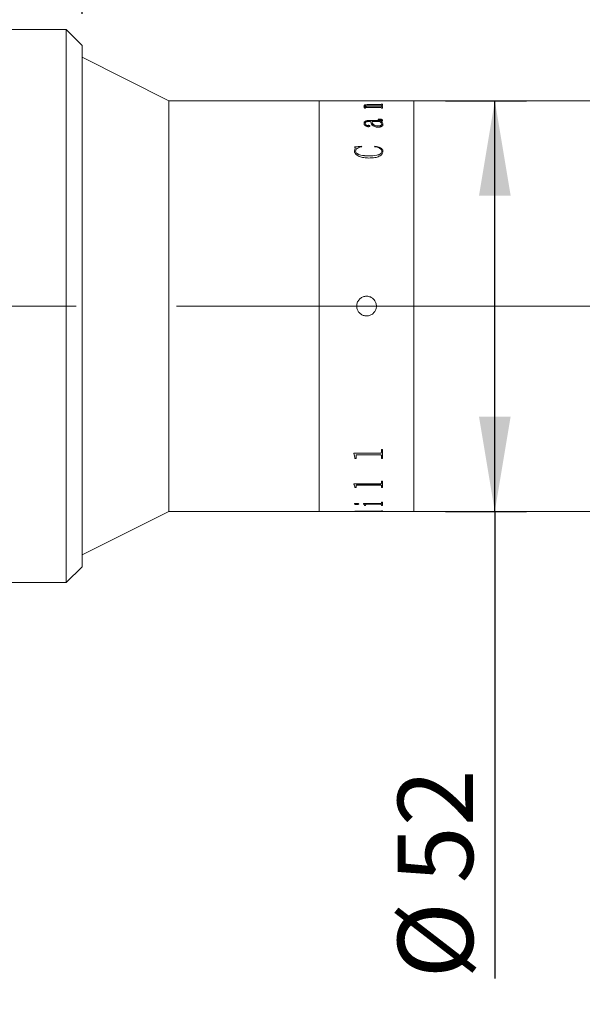
# Model space of a CAD drawing. Units: millimetres. Extents: x 0 to 446, y 0 to 320.
# Drawn here: x 335 to 352, y 200 to 231 of the extents above; entities that cross this region are included whole.
import ezdxf

# ---------------------------------------------------------------- set-up
doc = ezdxf.new("R2010")
doc.units = ezdxf.units.MM
doc.linetypes.add('CENTERX2', pattern=[20.32, 12.7, -2.54, 2.54, -2.54])
doc.layers.add('FORMAT', color=7, linetype='Continuous')
doc.styles.add('SLDTEXTSTYLE0', font='TXT', dxfattribs={"width": 0.7})
doc.dimstyles.new('SLDDIMSTYLE0', dxfattribs={"dimtxt": 2.728516, "dimasz": 3, "dimexe": 0, "dimexo": 0.0625, "dimgap": 0.682129, "dimtad": 1, "dimdec": 1, "dimlfac": 4, "dimrnd": 1e-09, "dimzin": 12, "dimdsep": 46, "dimtxsty": 'SLDTEXTSTYLE0', "dimsah": 1, "dimcen": 0.09, "dimadec": 0, "dimazin": 3, "dimtfac": 1, "dimtofl": 0, "dimtmove": 0, "dimatfit": 3, "dimfxl": 0, "dimfrac": 2, "dimtolj": 1, "dimtzin": 12, "dimarcsym": 0})
doc.dimstyles.new('SLDDIMSTYLE1', dxfattribs={"dimtxt": 2.728516, "dimasz": 3, "dimexe": 0, "dimexo": 0.0625, "dimgap": 0.682129, "dimtad": 1, "dimdec": 1, "dimlfac": 4, "dimrnd": 1e-09, "dimzin": 12, "dimdsep": 46, "dimtxsty": 'SLDTEXTSTYLE0', "dimsah": 1, "dimcen": 0.09, "dimadec": 0, "dimazin": 3, "dimtfac": 1, "dimtmove": 0, "dimatfit": 0, "dimfxl": 0, "dimfrac": 2, "dimtolj": 1, "dimtzin": 12, "dimarcsym": 0})

# ---------------------------------------------------------------- blocks, each defined once
blk = doc.blocks.new('_D_3')
at = {"layer": 'FORMAT'}
for p, q in [((379.528, 219.445), (379.528, 164.985)), ((138.054, 214.638), (138.054, 164.985)), ((138.054, 165.985), (379.528, 165.985))]:
    blk.add_line(p, q, dxfattribs=at)
for points in [[(138.054, 165.985), (141.054, 165.485), (141.054, 166.485)], [(379.528, 165.985), (376.528, 166.485), (376.528, 165.485)]]:
    blk.add_solid(points, dxfattribs=at)
at = {"layer": 'FORMAT', "attachment_point": 1, "style": 'SLDTEXTSTYLE0'}
for s, insert, char_height in [('(O/I=', (260.858, 169.054), 2.3813), (')', (278.321, 169.054), 2.381), ('1225.9', (268.796, 169.054), 2.3813)]:
    blk.add_mtext(s, dxfattribs=dict(at, insert=insert, char_height=char_height))
blk = doc.blocks.new('_D_8')
at = {"layer": 'FORMAT'}
for p, q in [((367.903, 211.888), (367.903, 173.836)), ((175.554, 183.396), (175.554, 173.836)), ((367.903, 174.836), (175.554, 174.836))]:
    blk.add_line(p, q, dxfattribs=at)
for points in [[(175.554, 174.836), (178.554, 174.336), (178.554, 175.336)], [(367.903, 174.836), (364.903, 175.336), (364.903, 174.336)]]:
    blk.add_solid(points, dxfattribs=at)
at = {"layer": 'FORMAT', "insert": (266.414, 177.906), "char_height": 2.3813, "attachment_point": 1, "style": 'SLDTEXTSTYLE0'}
blk.add_mtext('769.4', dxfattribs=at)
blk = doc.blocks.new('_D_13')
at = {"layer": 'FORMAT'}
for p, q in [((315.373, 231.638), (315.373, 275.838)), ((336.649, 231.138), (336.649, 275.838)), ((315.373, 274.838), (336.649, 274.838))]:
    blk.add_line(p, q, dxfattribs=at)
for points in [[(315.373, 274.838), (318.373, 274.338), (318.373, 275.338)], [(336.649, 274.838), (333.649, 275.338), (333.649, 274.338)]]:
    blk.add_solid(points, dxfattribs=at)
at = {"layer": 'FORMAT', "insert": (321.277, 277.907), "char_height": 2.3813, "attachment_point": 1, "style": 'SLDTEXTSTYLE0'}
blk.add_mtext('85.1', dxfattribs=at)
blk = doc.blocks.new('_D_14')
at = {"layer": 'FORMAT'}
for p, q in [((336.649, 231.138), (336.649, 275.838)), ((359.395, 233.138), (359.395, 275.838)), ((336.649, 274.838), (359.395, 274.838))]:
    blk.add_line(p, q, dxfattribs=at)
for points in [[(336.649, 274.838), (339.649, 274.338), (339.649, 275.338)], [(359.395, 274.838), (356.395, 275.338), (356.395, 274.338)]]:
    blk.add_solid(points, dxfattribs=at)
at = {"layer": 'FORMAT', "insert": (349.428, 277.907), "char_height": 2.3813, "attachment_point": 1, "style": 'SLDTEXTSTYLE0'}
blk.add_mtext('91', dxfattribs=at)
blk = doc.blocks.new('_D_19')
at = {"layer": 'FORMAT'}
for p, q in [((348.149, 228.388), (350.707, 228.388)), ((349.707, 215.388), (349.707, 228.388)), ((348.149, 215.388), (350.707, 215.388)), ((349.707, 215.388), (349.707, 200.605))]:
    blk.add_line(p, q, dxfattribs=at)
for points in [[(349.707, 228.388), (349.207, 225.388), (350.207, 225.388)], [(349.707, 215.388), (350.207, 218.388), (349.207, 218.388)]]:
    blk.add_solid(points, dxfattribs=at)
at = {"layer": 'FORMAT', "char_height": 2.3813, "attachment_point": 1, "rotation": 90, "style": 'SLDTEXTSTYLE0'}
for s, insert in [('52', (346.638, 203.621)), ('%%c', (346.638, 200.605))]:
    blk.add_mtext(s, dxfattribs=dict(at, insert=insert))

msp = doc.modelspace()

# ---------------------------------------------------------------- linework, layer by layer
at = {"color": 7, "linetype": 'Continuous', "lineweight": 15}
for p, q in [((336.14917448, 230.63790545), (332.39917448, 230.63790545)), ((336.64917448, 230.13790545), (336.14917448, 230.63790545)), ((336.14917448, 221.88790545), (336.14917448, 230.63790545)), ((336.64917448, 230.13790545), (336.64917448, 221.88790545)), ((339.39917448, 228.38790545), (336.64917448, 229.76290545)), ((344.14917448, 228.38790545), (339.39917448, 228.38790545)), ((339.39917448, 215.38790545), (339.39917448, 228.38790545)), ((345.28027031, 228.38790545), (344.14917448, 228.38790545)), ((344.14917448, 221.88790545), (344.14917448, 228.38790545)), ((344.14917448, 215.38790545), (344.14917448, 228.38790545)), ((345.28027031, 228.38660761), (345.28027031, 228.38790545)), ((345.31672864, 228.38660761), (345.28027031, 228.38660761)), ((345.31672864, 228.38660761), (345.31672864, 228.38712618)), ((345.35660494, 228.38784475), (345.68131197, 228.38784475)), ((346.07836601, 228.38765573), (345.3571746, 228.38765573)), ((345.5597842, 228.19018582), (345.67428615, 228.19018582)), ((345.5597842, 228.18752782), (345.5597842, 228.19018582)), ((345.5597842, 228.18776187), (345.67428615, 228.18776187)), ((345.57193697, 228.2307465), (345.57193697, 228.23318699)), ((345.58408975, 228.15290732), (345.58408975, 228.1628702)), ((345.62054809, 228.15290732), (345.58408975, 228.15290732)), ((345.60839531, 228.22930231), (345.60839531, 228.23174225)), ((345.62054809, 228.15290732), (345.62054809, 228.16469922)), ((346.07893567, 228.17194196), (345.65036037, 228.17194196)), ((345.67428615, 228.18776187), (345.67428615, 228.19018582)), ((345.68131197, 228.38765573), (345.68131197, 228.38784475)), ((345.71777031, 228.38784475), (346.07874579, 228.38784475)), ((345.71777031, 228.38784475), (345.71777031, 228.38765573)), ((345.72574557, 228.19018582), (346.07798624, 228.19018582)), ((345.72574557, 228.18776187), (345.72574557, 228.19018582)), ((345.72574557, 228.18776187), (346.07798624, 228.18776187)), ((346.07798624, 228.25275474), (345.73599947, 228.25275474)), ((345.75422864, 228.26714589), (346.07836601, 228.26714589)), ((345.75422864, 228.26469233), (345.75422864, 228.26714589)), ((345.75422864, 228.26469233), (346.07836601, 228.26469233)), ((346.07798624, 228.18776187), (346.07798624, 228.19018582)), ((346.07836601, 228.26469233), (346.07836601, 228.26714589)), ((346.11881197, 228.38660761), (346.11881197, 228.38712618)), ((346.11881197, 228.38712064), (346.15527031, 228.38712064)), ((346.15527031, 228.38660761), (346.11881197, 228.38660761)), ((346.11881197, 228.28073426), (346.15527031, 228.28073426)), ((346.11881197, 228.27597855), (346.11881197, 228.28073426)), ((346.11881197, 228.27827548), (346.15527031, 228.27827548)), ((346.11881197, 228.2735216), (346.11881197, 228.27597855)), ((346.11881197, 228.23756264), (346.11881197, 228.24307453)), ((346.15527031, 228.23756264), (346.11881197, 228.23756264)), ((346.11881197, 228.2076366), (346.15527031, 228.2076366)), ((346.11881197, 228.20150181), (346.11881197, 228.2076366)), ((346.11881197, 228.20520593), (346.15527031, 228.20520593)), ((346.11881197, 228.1990735), (346.11881197, 228.20150181)), ((346.11881197, 228.15290732), (346.11881197, 228.15978891)), ((346.15527031, 228.15290732), (346.11881197, 228.15290732)), ((347.14917448, 228.38790545), (346.15527031, 228.38790545)), ((346.15527031, 228.38660761), (346.15527031, 228.38790545)), ((346.15527031, 228.23756264), (346.15527031, 228.28073426)), ((346.15527031, 228.15290732), (346.15527031, 228.2076366)), ((354.39542448, 228.38790545), (347.14917448, 228.38790545)), ((347.14917448, 221.88790545), (347.14917448, 228.38790545)), ((347.14917448, 215.38790545), (347.14917448, 228.38790545)), ((345.57193697, 227.67251024), (345.57193697, 227.67028539)), ((345.60839531, 227.6740683), (345.60839531, 227.67184286)), ((345.69384453, 227.60725743), (345.69384453, 227.60505768)), ((345.7785342, 227.72942292), (345.72023884, 227.72942292)), ((345.72156805, 227.76103407), (346.06203572, 227.76103407)), ((345.72156805, 227.76103407), (345.72156805, 227.75877517)), ((345.72156805, 227.75877517), (346.06203572, 227.75877517)), ((345.75422864, 227.58811111), (345.75422864, 227.58591872)), ((345.81499253, 227.72717618), (345.81499253, 227.72942292)), ((346.05842786, 227.72942292), (345.81499253, 227.72942292)), ((346.00658867, 227.58765102), (346.00658867, 227.58984407)), ((346.02158975, 227.79697935), (346.02158975, 227.80706379)), ((346.06203572, 227.76103407), (346.06203572, 227.75877517)), ((346.09488619, 227.72942292), (346.09488619, 227.72717618)), ((346.11881197, 227.77688427), (346.11881197, 227.77461928)), ((346.13096475, 227.64259506), (346.13096475, 227.64480926)), ((346.15527031, 227.76768873), (346.15527031, 227.76542728)), ((346.16742309, 227.64039488), (346.16742309, 227.63818238)), ((345.26811753, 226.92527495), (345.48895629, 226.95204825)), ((345.26811753, 226.9233375), (345.48895629, 226.9501005)), ((345.26811753, 226.80189393), (345.2937523, 226.88908016)), ((345.26811753, 226.80000393), (345.2937523, 226.88715663)), ((345.2937523, 226.88908016), (345.2937523, 226.88715663)), ((345.48895629, 226.95204825), (345.49902031, 226.93258731)), ((345.48895629, 226.95204825), (345.48895629, 226.9501005)), ((345.48895629, 226.9501005), (345.49902031, 226.93064705)), ((345.90006197, 226.93258731), (345.91582261, 226.95204825)), ((345.90006197, 226.93064705), (345.91582261, 226.9501005)), ((345.91582261, 226.95204825), (345.91582261, 226.9501005)), ((345.26811753, 226.80189393), (345.26811753, 226.80000393)), ((345.30457586, 226.79343217), (345.30457586, 226.79154543)), ((345.72042873, 226.64172984), (345.72042873, 226.63990145)), ((346.13096475, 226.79006698), (346.13096475, 226.78818154)), ((346.16742309, 226.78682355), (346.16742309, 226.78493935)), ((336.14917448, 213.13790545), (336.14917448, 221.88790545)), ((336.64917448, 221.88790545), (336.64917448, 213.63790545)), ((344.14917448, 215.38790545), (344.14917448, 221.88790545)), ((347.14917448, 215.38790545), (347.14917448, 221.88790545)), ((345.24381197, 217.23152979), (346.07836601, 217.23152979)), ((345.24381197, 217.22398437), (345.24381197, 217.23152979)), ((345.28027031, 217.10712721), (345.24381197, 217.22577819)), ((345.28027031, 217.10528775), (345.24381197, 217.22398437)), ((346.11881197, 217.35182148), (346.15527031, 217.35182148)), ((346.11881197, 217.26504291), (346.11881197, 217.35182148)), ((346.15527031, 217.06523832), (346.15527031, 217.35182148)), ((345.28027031, 217.10528775), (345.28027031, 217.10712721)), ((345.28027031, 217.06523832), (345.28027031, 217.10528775)), ((345.31672864, 217.0670932), (345.28027031, 217.0670932)), ((345.31672864, 217.06523832), (345.28027031, 217.06523832)), ((345.31672864, 217.1470359), (345.31672864, 217.14885931)), ((345.31672864, 217.06523832), (345.31672864, 217.1470359)), ((346.07836601, 217.18275841), (345.3571746, 217.18275841)), ((345.3571746, 217.18094804), (345.3571746, 217.18275841)), ((346.07836601, 217.18094804), (345.3571746, 217.18094804)), ((346.07836601, 217.18094804), (346.07836601, 217.18275841)), ((346.11881197, 217.14807528), (346.11881197, 217.14989829)), ((346.11881197, 217.06523832), (346.11881197, 217.14807528)), ((346.15527031, 217.0670932), (346.11881197, 217.0670932)), ((346.15527031, 217.06523832), (346.11881197, 217.06523832)), ((346.11881197, 216.34829441), (346.15527031, 216.34829441)), ((346.11881197, 216.28530534), (346.11881197, 216.34829441)), ((346.15527031, 216.143471), (346.15527031, 216.34829441)), ((345.24381197, 216.26119602), (346.07836601, 216.26119602)), ((345.24381197, 216.25578496), (345.24381197, 216.26119602)), ((345.28027031, 216.17372135), (345.24381197, 216.25795116)), ((345.28027031, 216.17152274), (345.24381197, 216.25578496)), ((345.28027031, 216.17152274), (345.28027031, 216.17372135)), ((345.28027031, 216.143471), (345.28027031, 216.17152274)), ((345.31672864, 216.1456804), (345.28027031, 216.1456804)), ((345.31672864, 216.143471), (345.28027031, 216.143471)), ((345.31672864, 216.20097176), (345.31672864, 216.20315904)), ((345.31672864, 216.143471), (345.31672864, 216.20097176)), ((346.07836601, 216.22722284), (345.3571746, 216.22722284)), ((345.3571746, 216.22504481), (345.3571746, 216.22722284)), ((346.07836601, 216.22504481), (345.3571746, 216.22504481)), ((346.07836601, 216.22504481), (346.07836601, 216.22722284)), ((346.11881197, 216.20170758), (346.11881197, 216.20389458)), ((346.11881197, 216.143471), (346.11881197, 216.20170758)), ((346.15527031, 216.1456804), (346.11881197, 216.1456804)), ((346.15527031, 216.143471), (346.11881197, 216.143471)), ((346.11881197, 215.67974962), (346.15527031, 215.67974962)), ((346.11881197, 215.64790522), (346.11881197, 215.67974962)), ((346.15527031, 215.57570585), (346.15527031, 215.67974962)), ((336.64917448, 214.01290545), (339.39917448, 215.38790545)), ((339.39917448, 215.38790545), (344.14917448, 215.38790545)), ((344.14917448, 215.38790545), (345.28027031, 215.38790545)), ((345.26811753, 215.6265543), (345.26811753, 215.62896251)), ((345.28027031, 215.39040545), (345.31672864, 215.39040545)), ((345.28027031, 215.38790545), (345.28027031, 215.38988551)), ((345.31672864, 215.3916276), (345.31672864, 215.38912807)), ((345.31672864, 215.38868473), (345.31672864, 215.39118443)), ((345.31672864, 215.38830583), (345.31672864, 215.38912807)), ((345.33229939, 215.60894027), (345.33229939, 215.61135526)), ((345.35660494, 215.38796616), (345.68131197, 215.38796616)), ((345.40179809, 215.6265543), (345.40179809, 215.62896251)), ((345.49655177, 215.39767986), (345.49655177, 215.39518266)), ((345.54763142, 215.63477966), (346.07836601, 215.63477966)), ((345.54763142, 215.63193678), (345.54763142, 215.63477966)), ((345.58408975, 215.58841784), (345.58408975, 215.59084072)), ((345.58408975, 215.57570585), (345.58408975, 215.58841784)), ((345.62054809, 215.57813361), (345.58408975, 215.57813361)), ((345.62054809, 215.57570585), (345.58408975, 215.57570585)), ((345.62054809, 215.60299025), (345.62054809, 215.60540753)), ((345.62054809, 215.57570585), (345.62054809, 215.60299025)), ((346.07893567, 215.6176812), (345.66536145, 215.6176812)), ((345.66536145, 215.61526865), (345.66536145, 215.6176812)), ((346.07893567, 215.61526865), (345.66536145, 215.61526865)), ((345.68131197, 215.39182653), (345.68131197, 215.38932708)), ((345.68131197, 215.39040545), (345.89773213, 215.39040545)), ((345.68131197, 215.38796616), (345.68131197, 215.38932708)), ((345.71777031, 215.38815518), (345.68131197, 215.38815518)), ((345.71169392, 215.39164334), (346.08368285, 215.39856792)), ((346.15527031, 215.39794259), (345.71777031, 215.39179103)), ((346.15527031, 215.39544549), (345.71777031, 215.38929156)), ((345.71777031, 215.38929156), (345.71777031, 215.39179103)), ((345.71777031, 215.38796616), (345.71777031, 215.38929156)), ((345.71777031, 215.38796616), (346.07874579, 215.38796616)), ((346.07893567, 215.61526865), (346.07893567, 215.6176812)), ((346.11881197, 215.60299025), (346.11881197, 215.60540753)), ((346.11881197, 215.57570585), (346.11881197, 215.60299025)), ((346.15527031, 215.57813361), (346.11881197, 215.57813361)), ((346.15527031, 215.57570585), (346.11881197, 215.57570585)), ((346.11881197, 215.40371497), (346.15527031, 215.40371497)), ((346.11881197, 215.40166808), (346.11881197, 215.40371497)), ((346.11881197, 215.38869026), (346.15527031, 215.38869026)), ((346.11881197, 215.38830163), (346.11881197, 215.38869026)), ((346.15527031, 215.39544549), (346.15527031, 215.40371497)), ((346.15527031, 215.38790545), (346.15527031, 215.38869026)), ((346.15527031, 215.38790545), (347.14917448, 215.38790545)), ((347.14917448, 215.38790545), (354.39542448, 215.38790545)), ((336.14917448, 213.13790545), (336.64917448, 213.63790545)), ((332.39917448, 213.13790545), (336.14917448, 213.13790545))]:
    msp.add_line(p, q, dxfattribs=at)
for points, knots in [([(345.31672864, 228.38750507), (345.3170746, 228.38756312), (345.3176065, 228.38765237), (345.32171287, 228.38773417), (345.32621257, 228.38778256), (345.33233842, 228.38781487), (345.34239755, 228.38784098), (345.35093219, 228.38784325), (345.35660494, 228.38784475)], [0, 0, 0, 0, 0.2481041233, 0.3814401338, 0.5002773657, 0.624534013, 0.7504373537, 1, 1, 1, 1]), ([(345.3571746, 228.38765573), (345.3514133, 228.38765297), (345.34254493, 228.38764873), (345.3318644, 228.38760653), (345.32514582, 228.38755375), (345.32067373, 228.38747435), (345.31715467, 228.38734165), (345.31689691, 228.38721128), (345.31672864, 228.38712618)], [0, 0, 0, 0, 0.2490522585, 0.38336611, 0.4996533946, 0.6166474454, 0.749751775, 1, 1, 1, 1]), ([(345.58408975, 228.1628702), (345.58335341, 228.16725955), (345.58224882, 228.17384403), (345.57303014, 228.1821319), (345.56420057, 228.18572875), (345.5597842, 228.18752782)], [0, 0, 0, 0, 0.4998590913, 0.7498397184, 1, 1, 1, 1]), ([(345.57193697, 228.23318699), (345.57330719, 228.23827095), (345.57538016, 228.24596234), (345.59565935, 228.25477299), (345.61913701, 228.26002454), (345.64930259, 228.26367254), (345.69440455, 228.26662028), (345.73052455, 228.26693763), (345.75422864, 228.26714589)], [0, 0, 0, 0, 0.2497023639, 0.377768459, 0.4996545516, 0.6188727253, 0.7498816579, 1, 1, 1, 1]), ([(345.57193697, 228.2307465), (345.57330739, 228.23582856), (345.57538078, 228.24351755), (345.59566083, 228.25232482), (345.61914166, 228.25757444), (345.6493058, 228.26122081), (345.69440828, 228.26416688), (345.73052481, 228.26448412), (345.75422864, 228.26469233)], [0, 0, 0, 0, 0.2496529935, 0.3777173078, 0.4995840056, 0.6188384191, 0.7498378842, 1, 1, 1, 1]), ([(345.67428615, 228.19018582), (345.64798685, 228.19639775), (345.60853639, 228.20571599), (345.57660575, 228.22115714), (345.5734931, 228.22917738), (345.57193697, 228.23318699)], [0, 0, 0, 0, 0.5000030419, 0.7500330719, 1, 1, 1, 1]), ([(345.73599947, 228.25275474), (345.72063182, 228.25262763), (345.68995483, 228.2523739), (345.65278193, 228.2496602), (345.62895351, 228.24556188), (345.61631756, 228.24145804), (345.60942928, 228.2367459), (345.6087402, 228.23341129), (345.60839531, 228.23174225)], [0, 0, 0, 0, 0.2503642365, 0.4997785671, 0.6261319193, 0.7496619062, 0.8747010653, 1, 1, 1, 1]), ([(345.60839531, 228.23174225), (345.61081059, 228.22767951), (345.61564928, 228.21954038), (345.65413244, 228.20452725), (345.69711116, 228.19592022), (345.72574557, 228.19018582)], [0, 0, 0, 0, 0.2496070791, 0.5000535874, 1, 1, 1, 1]), ([(345.60839531, 228.22930231), (345.61081072, 228.22524108), (345.61564986, 228.21710465), (345.65413573, 228.20209689), (345.69711185, 228.19349383), (345.72574557, 228.18776187)], [0, 0, 0, 0, 0.249579357, 0.5000169672, 1, 1, 1, 1]), ([(345.65036037, 228.17194196), (345.64634991, 228.17190479), (345.64022331, 228.171848), (345.63253572, 228.17124922), (345.6273773, 228.17048289), (345.62368151, 228.16927614), (345.62089278, 228.16732744), (345.62068465, 228.16574046), (345.62054809, 228.16469922)], [0, 0, 0, 0, 0.2504639195, 0.3826222233, 0.5007126758, 0.6185696508, 0.7497396008, 1, 1, 1, 1]), ([(346.11881197, 228.24307453), (346.11866379, 228.24433385), (346.11843739, 228.24625795), (346.11510744, 228.2486533), (346.11073804, 228.25025721), (346.10413443, 228.25148891), (346.09320409, 228.25256786), (346.08401188, 228.25268075), (346.07798624, 228.25275474)], [0, 0, 0, 0, 0.2504503322, 0.3826595912, 0.5006786116, 0.6197789824, 0.7507585421, 1, 1, 1, 1]), ([(346.07798624, 228.19018582), (346.08391974, 228.19029283), (346.09280617, 228.19045308), (346.10317368, 228.1919042), (346.11139269, 228.19396458), (346.11793929, 228.19728402), (346.11852074, 228.20009422), (346.11881197, 228.20150181)], [0, 0, 0, 0, 0.2496552543, 0.3739009167, 0.4998423717, 0.7494790247, 1, 1, 1, 1]), ([(346.07798624, 228.18776187), (346.08391964, 228.18786881), (346.09280704, 228.18802899), (346.10317435, 228.18947976), (346.11139283, 228.1915393), (346.11793922, 228.19485721), (346.11852072, 228.19766645), (346.11881197, 228.1990735)], [0, 0, 0, 0, 0.2497054284, 0.3740232643, 0.4999090318, 0.7495209454, 1, 1, 1, 1]), ([(346.11881197, 228.38712618), (346.11864308, 228.38721129), (346.11838441, 228.38734164), (346.11486928, 228.3874744), (346.11037969, 228.38755385), (346.10369485, 228.38760688), (346.0930154, 228.38764933), (346.08414895, 228.3876532), (346.07836601, 228.38765573)], [0, 0, 0, 0, 0.25019395029, 0.38316509937, 0.50024205729, 0.61714061225, 0.75028888483, 1, 1, 1, 1]), ([(346.07836601, 228.26714589), (346.08428016, 228.26722826), (346.09305235, 228.26735043), (346.10317667, 228.26849178), (346.11133081, 228.27008646), (346.11793427, 228.27268065), (346.11851988, 228.27488102), (346.11881197, 228.27597855)], [0, 0, 0, 0, 0.24963942606, 0.37027892529, 0.49412371744, 0.74767378947, 1, 1, 1, 1]), ([(346.07836601, 228.26469233), (346.08426373, 228.26477531), (346.09304091, 228.2648988), (346.10321188, 228.26603573), (346.11135133, 228.26764064), (346.11794149, 228.27023107), (346.11852233, 228.27242672), (346.11881197, 228.2735216)], [0, 0, 0, 0, 0.2491362471, 0.3707727351, 0.4952183666, 0.7482865853, 1, 1, 1, 1]), ([(346.07874579, 228.38784475), (346.08440792, 228.38784326), (346.09287961, 228.38784103), (346.10286735, 228.38781527), (346.10898637, 228.38778339), (346.11361953, 228.38773647), (346.1179654, 228.38765591), (346.11847536, 228.38756758), (346.11881197, 228.38750928)], [0, 0, 0, 0, 0.2501018159, 0.3742031534, 0.4976211988, 0.6191097552, 0.7485770307, 1, 1, 1, 1]), ([(346.11881197, 228.15978891), (346.11867347, 228.16134825), (346.11846269, 228.16372142), (346.11520727, 228.16669691), (346.11106177, 228.16871344), (346.10472517, 228.1703116), (346.09398458, 228.17170199), (346.08489988, 228.17184686), (346.07893567, 228.17194196)], [0, 0, 0, 0, 0.250478871, 0.381204127, 0.5008420517, 0.6201886797, 0.7506496785, 1, 1, 1, 1]), ([(345.57193697, 227.67251024), (345.57283622, 227.68322949), (345.57463123, 227.70462653), (345.59332918, 227.73008863), (345.62279994, 227.74643128), (345.65221288, 227.75528415), (345.68602329, 227.76035399), (345.70971503, 227.76080728), (345.72156805, 227.76103407)], [0, 0, 0, 0, 0.2503922555, 0.499816427, 0.6265164907, 0.7497976942, 0.8748233606, 1, 1, 1, 1]), ([(345.57193697, 227.67028539), (345.57283619, 227.68100057), (345.57463117, 227.70238993), (345.59333113, 227.72784329), (345.62280219, 227.74417911), (345.65221559, 227.75302791), (345.68602393, 227.75809539), (345.7097151, 227.75854848), (345.72156805, 227.75877517)], [0, 0, 0, 0, 0.2503545543, 0.49975146, 0.6264650385, 0.749745386, 0.8747948145, 1, 1, 1, 1]), ([(345.70219956, 227.56634731), (345.69630202, 227.56654301), (345.68450708, 227.56693441), (345.66265119, 227.57155934), (345.63051092, 227.58429925), (345.59772076, 227.6081328), (345.57524324, 227.64001324), (345.57304397, 227.66162969), (345.57193697, 227.67251024)], [0, 0, 0, 0, 0.0625366512, 0.1250717202, 0.2499893952, 0.4996978084, 0.748174837, 1, 1, 1, 1]), ([(345.72023884, 227.72942292), (345.70391191, 227.72897316), (345.67880427, 227.72828152), (345.64882338, 227.72261658), (345.62885739, 227.71614829), (345.61796231, 227.70654105), (345.60934215, 227.69255524), (345.60877404, 227.68146296), (345.60839531, 227.6740683)], [0, 0, 0, 0, 0.2502022087, 0.3847624666, 0.4997332702, 0.624411011, 0.7496137063, 1, 1, 1, 1]), ([(345.60839531, 227.6740683), (345.60942351, 227.65917218), (345.61071221, 227.64050205), (345.63245149, 227.62022932), (345.6461871, 227.61308895), (345.65912708, 227.60867794), (345.67024254, 227.60643489), (345.68216477, 227.60592602), (345.6899462, 227.60681305), (345.69384453, 227.60725743)], [0, 0, 0, 0, 0.4992053518, 0.6256813977, 0.749586928, 0.8159500763, 0.8748364972, 0.9372958618, 1, 1, 1, 1]), ([(345.60839531, 227.67184286), (345.60942385, 227.65695217), (345.610713, 227.63828858), (345.63245205, 227.61802406), (345.64618928, 227.61088623), (345.65912878, 227.60647663), (345.67024493, 227.60423545), (345.68216465, 227.60372676), (345.68994617, 227.60461346), (345.69384453, 227.60505768)], [0, 0, 0, 0, 0.4991491383, 0.6256204497, 0.7495326425, 0.8159361367, 0.8748044228, 0.9372800868, 1, 1, 1, 1]), ([(345.69384453, 227.60725743), (345.69727191, 227.60796057), (345.70411794, 227.60936506), (345.71543903, 227.60993639), (345.7264954, 227.60894833), (345.73683672, 227.60680176), (345.74554264, 227.6033863), (345.753139, 227.59711679), (345.75379154, 227.5917237), (345.75422864, 227.58811111)], [0, 0, 0, 0, 0.1252830659, 0.2502462766, 0.3766643269, 0.5004279125, 0.6271330676, 0.7502337934, 1, 1, 1, 1]), ([(345.69384453, 227.60505768), (345.69727196, 227.60576055), (345.70411821, 227.60716453), (345.71543898, 227.6077356), (345.7264951, 227.60674795), (345.73683722, 227.60460216), (345.74554263, 227.60118781), (345.75313899, 227.59492084), (345.75379152, 227.58953001), (345.75422864, 227.58591872)], [0, 0, 0, 0, 0.12529794371, 0.25028131826, 0.37671885122, 0.50049501509, 0.62723430517, 0.75028600051, 1, 1, 1, 1]), ([(345.75422864, 227.58811111), (345.75363186, 227.5849507), (345.7527373, 227.58021336), (345.74592238, 227.5747522), (345.73927609, 227.57136311), (345.73092323, 227.56881724), (345.71855854, 227.56677445), (345.70866118, 227.56651603), (345.70219956, 227.56634731)], [0, 0, 0, 0, 0.249927991, 0.3746334045, 0.5006350146, 0.6195195192, 0.7515982343, 1, 1, 1, 1]), ([(346.02026054, 227.54851625), (345.99911218, 227.54936654), (345.9568342, 227.55106637), (345.90064284, 227.56685688), (345.85689968, 227.58937383), (345.80219427, 227.64438626), (345.78904936, 227.69163039), (345.7785342, 227.72942292)], [0, 0, 0, 0, 0.1248527704, 0.2495949313, 0.3745686921, 0.499691553, 1, 1, 1, 1]), ([(345.81499253, 227.72942292), (345.82400473, 227.70010914), (345.83527312, 227.66345667), (345.88071703, 227.62209659), (345.91412789, 227.60475156), (345.9571924, 227.59207877), (345.99012519, 227.59058888), (346.00658867, 227.58984407)], [0, 0, 0, 0, 0.5001396524, 0.6253493566, 0.7504307497, 0.8752375196, 1, 1, 1, 1]), ([(345.81499253, 227.72717618), (345.8240053, 227.69787307), (345.83527457, 227.66123345), (345.88071824, 227.61989025), (345.91413011, 227.60255185), (345.95719454, 227.5898846), (345.99012544, 227.58839548), (346.00658867, 227.58765102)], [0, 0, 0, 0, 0.5000866469, 0.6252916172, 0.7503793683, 0.8752065245, 1, 1, 1, 1]), ([(346.00658867, 227.58984407), (346.02256384, 227.59059669), (346.05451563, 227.592102), (346.09077367, 227.60147426), (346.11329865, 227.612378), (346.12823028, 227.62603284), (346.12987082, 227.6372977), (346.13096475, 227.64480926)], [0, 0, 0, 0, 0.2499198531, 0.4998623701, 0.6253306645, 0.7501656535, 1, 1, 1, 1]), ([(346.00658867, 227.58765102), (346.02256364, 227.58840331), (346.0545138, 227.58990791), (346.09077198, 227.59927608), (346.1132979, 227.61017578), (346.12822995, 227.62382527), (346.1298707, 227.63508627), (346.13096475, 227.64259506)], [0, 0, 0, 0, 0.2499625582, 0.4999285667, 0.6253942253, 0.7502141144, 1, 1, 1, 1]), ([(346.16742309, 227.64039488), (346.16631356, 227.62986543), (346.16409886, 227.60884765), (346.14161627, 227.58328397), (346.11173036, 227.56694938), (346.08519276, 227.55673308), (346.05398594, 227.54978005), (346.03150342, 227.54893756), (346.02026054, 227.54851625)], [0, 0, 0, 0, 0.2502872991, 0.4995969625, 0.6247910342, 0.7499608074, 0.8749624624, 1, 1, 1, 1]), ([(346.02158975, 227.80706379), (346.03703109, 227.80686639), (346.06785712, 227.80647232), (346.10641214, 227.80255894), (346.13146058, 227.79472242), (346.14535809, 227.78683292), (346.15393917, 227.77758609), (346.15482633, 227.77098983), (346.15527031, 227.76768873)], [0, 0, 0, 0, 0.25048053565, 0.50004197362, 0.6249258608, 0.74987040965, 0.87482249209, 1, 1, 1, 1]), ([(346.02158975, 227.80478719), (346.03703107, 227.80458985), (346.06785657, 227.80419591), (346.10641035, 227.80028444), (346.13145968, 227.79245096), (346.1453576, 227.7845645), (346.1539391, 227.77532104), (346.15482631, 227.76872713), (346.15527031, 227.76542728)], [0, 0, 0, 0, 0.2505168035, 0.5001066924, 0.6249913696, 0.7499232965, 0.8748517274, 1, 1, 1, 1]), ([(346.11881197, 227.77688427), (346.11848253, 227.77903782), (346.11799085, 227.78225192), (346.11325882, 227.78605355), (346.10733792, 227.78917466), (346.09661263, 227.79214978), (346.06799567, 227.79642581), (346.04192972, 227.79673673), (346.02158975, 227.79697935)], [0, 0, 0, 0, 0.1248206777, 0.1862907365, 0.2500274096, 0.3592941371, 0.5000397396, 1, 1, 1, 1]), ([(346.13096475, 227.64480926), (346.12624118, 227.66045726), (346.11677079, 227.69183029), (346.07790731, 227.71687155), (346.05842786, 227.72942292)], [0, 0, 0, 0, 0.4987725321, 1, 1, 1, 1]), ([(346.06203572, 227.76103407), (346.0757613, 227.76098239), (346.0913913, 227.76092354), (346.1074409, 227.76330959), (346.11158673, 227.7645092), (346.11440536, 227.76625449), (346.1182636, 227.77028343), (346.11857081, 227.77398134), (346.11881197, 227.77688427)], [0, 0, 0, 0, 0.5000605684, 0.5694434354, 0.6250681087, 0.6817865312, 0.7501956914, 1, 1, 1, 1]), ([(346.06203572, 227.75877517), (346.0757608, 227.7587237), (346.09139114, 227.75866509), (346.10744196, 227.76104975), (346.11158847, 227.76224977), (346.1144066, 227.76399415), (346.11826299, 227.76802175), (346.11857051, 227.77171747), (346.11881197, 227.77461928)], [0, 0, 0, 0, 0.5001297255, 0.5695554566, 0.6251453243, 0.6819271288, 0.7502549303, 1, 1, 1, 1]), ([(346.15527031, 227.76768873), (346.15489855, 227.7635289), (346.15415646, 227.75522511), (346.1456699, 227.74514016), (346.13331124, 227.73856205), (346.11789947, 227.73326431), (346.10402179, 227.73094784), (346.09488619, 227.72942292)], [0, 0, 0, 0, 0.2503426088, 0.4997297012, 0.6201964279, 0.7499774242, 1, 1, 1, 1]), ([(346.09488619, 227.72942292), (346.11575544, 227.71633766), (346.15739637, 227.69022831), (346.16408607, 227.65698006), (346.16742309, 227.64039488)], [0, 0, 0, 0, 0.5011713511, 1, 1, 1, 1]), ([(346.09488619, 227.72717618), (346.11575543, 227.71409633), (346.15739456, 227.68799888), (346.16408557, 227.65476145), (346.16742309, 227.63818238)], [0, 0, 0, 0, 0.50119280404, 1, 1, 1, 1]), ([(345.2937523, 226.88908016), (345.29339461, 226.89616176), (345.29285828, 226.90678019), (345.28142247, 226.91909729), (345.27255846, 226.92321297), (345.26811753, 226.92527495)], [0, 0, 0, 0, 0.4997765025, 0.7493844471, 1, 1, 1, 1]), ([(345.49902031, 226.93258731), (345.4744016, 226.9268698), (345.42520847, 226.91544506), (345.36967151, 226.8918069), (345.33488853, 226.86650617), (345.3100552, 226.83631245), (345.30677573, 226.81064791), (345.30457586, 226.79343217)], [0, 0, 0, 0, 0.2504830878, 0.5005157582, 0.6283561973, 0.7507018012, 1, 1, 1, 1]), ([(346.13096475, 226.79006698), (346.13006338, 226.79956499), (346.12826082, 226.818559), (346.11342853, 226.84512101), (346.08930075, 226.86863157), (346.04800986, 226.89482506), (345.98461374, 226.91933096), (345.92826202, 226.928166), (345.90006197, 226.93258731)], [0, 0, 0, 0, 0.1250133887, 0.250000417, 0.3709249837, 0.5001756896, 0.7498733061, 1, 1, 1, 1]), ([(345.91582261, 226.95204825), (345.94699757, 226.94628912), (346.00931054, 226.93477769), (346.09068273, 226.89976367), (346.14258202, 226.85867254), (346.16462705, 226.81871198), (346.16649086, 226.79745548), (346.16742309, 226.78682355)], [0, 0, 0, 0, 0.2502977567, 0.5002988689, 0.7496675835, 0.8747905205, 1, 1, 1, 1]), ([(345.91582261, 226.9501005), (345.94699716, 226.94434374), (346.00930686, 226.9328375), (346.09067814, 226.89783857), (346.14258031, 226.85676307), (346.16462695, 226.8168161), (346.16649084, 226.79556725), (346.16742309, 226.78493935)], [0, 0, 0, 0, 0.2503351618, 0.5003539709, 0.7497101682, 0.8748141419, 1, 1, 1, 1]), ([(345.72042873, 226.57489557), (345.66775108, 226.57680051), (345.56251165, 226.58060621), (345.43769385, 226.6154093), (345.35329187, 226.65858113), (345.30317159, 226.70055412), (345.27855961, 226.7416731), (345.26945216, 226.77600441), (345.26856249, 226.79326243), (345.26811753, 226.80189393)], [0, 0, 0, 0, 0.25014189359, 0.49973366818, 0.62638141622, 0.74979586423, 0.87471698222, 0.93734048263, 1, 1, 1, 1]), ([(345.30457586, 226.79343217), (345.30673724, 226.77902637), (345.31105961, 226.7502173), (345.34950277, 226.7145437), (345.40195904, 226.68827829), (345.52100887, 226.65073949), (345.63266872, 226.64569478), (345.72042873, 226.64172984)], [0, 0, 0, 0, 0.1248397512, 0.2496576003, 0.3643347077, 0.5003934525, 1, 1, 1, 1]), ([(345.30457586, 226.79154543), (345.3067375, 226.77714488), (345.31106061, 226.74834478), (345.34950759, 226.71268402), (345.40196322, 226.68642994), (345.52101702, 226.64890684), (345.63267043, 226.64386459), (345.72042873, 226.63990145)], [0, 0, 0, 0, 0.124807173, 0.2496057523, 0.3642949844, 0.5003431714, 1, 1, 1, 1]), ([(345.72042873, 226.64172984), (345.80833986, 226.64409237), (345.91828759, 226.6470471), (346.03971198, 226.68083532), (346.09228466, 226.70787907), (346.12619731, 226.74689859), (346.12937414, 226.77566429), (346.13096475, 226.79006698)], [0, 0, 0, 0, 0.500064777, 0.6254155134, 0.7503087238, 0.8749820469, 1, 1, 1, 1]), ([(345.72042873, 226.63990145), (345.80833855, 226.64226272), (345.91828344, 226.64521587), (346.03970935, 226.67899104), (346.09228128, 226.70602273), (346.12619679, 226.74502786), (346.12937402, 226.77378416), (346.13096475, 226.78818154)], [0, 0, 0, 0, 0.500117973, 0.6254751964, 0.7503637685, 0.8750149562, 1, 1, 1, 1]), ([(346.16742309, 226.78682355), (346.16587661, 226.76981192), (346.16278566, 226.73581074), (346.1338525, 226.68676823), (346.0849617, 226.64556115), (346.00140046, 226.60339432), (345.87453978, 226.57858457), (345.77185923, 226.57612668), (345.72042873, 226.57489557)], [0, 0, 0, 0, 0.125088324, 0.2500144104, 0.3749567119, 0.499966772, 0.7495439845, 1, 1, 1, 1]), ([(345.64917448, 221.57540545), (345.61405725, 221.57885645), (345.54382377, 221.58575834), (345.45033508, 221.63955732), (345.37921069, 221.71881643), (345.33849688, 221.81784526), (345.3328161, 221.92456799), (345.36275724, 222.02715284), (345.42493011, 222.11405302), (345.5123989, 222.17552736), (345.61531285, 222.2045836), (345.72199814, 222.19794113), (345.82043975, 222.15640705), (345.89962684, 222.08463937), (345.95063022, 221.99066208), (345.9676415, 221.88508772), (345.94877542, 221.77992603), (345.89618772, 221.68680059), (345.81580501, 221.61680491), (345.72857527, 221.58044237), (345.67135381, 221.57681244), (345.64917448, 221.57540545)], [0, 0, 0, 0, 0.0536461158, 0.1072907175, 0.160974607, 0.2146841295, 0.2683509962, 0.3219735699, 0.3756191835, 0.4293192863, 0.4830203917, 0.5366672772, 0.5902893984, 0.6439548089, 0.6976640272, 0.7513492338, 0.8049801598, 0.8586111646, 0.9122964254, 0.9660056376, 1, 1, 1, 1]), ([(346.07836601, 217.23152979), (346.08430131, 217.23190398), (346.09321962, 217.23246622), (346.10362386, 217.23669466), (346.11147059, 217.2429321), (346.11794721, 217.25254474), (346.11852343, 217.26087264), (346.11881197, 217.26504291)], [0, 0, 0, 0, 0.24918676, 0.3744245546, 0.4997091123, 0.7494747018, 1, 1, 1, 1]), ([(345.3571746, 217.18275841), (345.35096851, 217.18249938), (345.34155201, 217.18210636), (345.33055535, 217.17799786), (345.32423408, 217.17345023), (345.32020353, 217.16776219), (345.317092, 217.15955278), (345.31687205, 217.15307963), (345.31672864, 217.14885931)], [0, 0, 0, 0, 0.2495675029, 0.3786688238, 0.4996032312, 0.6161738742, 0.7497558583, 1, 1, 1, 1]), ([(345.3571746, 217.18094804), (345.35096839, 217.18068888), (345.34155282, 217.18029569), (345.3305561, 217.17618604), (345.32423561, 217.17163777), (345.32020421, 217.16594706), (345.31709193, 217.1577346), (345.316872, 217.15125782), (345.31672864, 217.1470359)], [0, 0, 0, 0, 0.2495156076, 0.3785452995, 0.4995329476, 0.6160415122, 0.7497144517, 1, 1, 1, 1]), ([(346.11881197, 217.14989829), (346.11865913, 217.15405084), (346.11842453, 217.16042438), (346.11519836, 217.16847641), (346.11104377, 217.1739949), (346.10463723, 217.17834846), (346.09641501, 217.1811182), (346.0874514, 217.182638), (346.08139578, 217.18271826), (346.07836601, 217.18275841)], [0, 0, 0, 0, 0.2501611719, 0.3839594671, 0.5001883816, 0.6206429695, 0.7496867725, 0.8747620965, 1, 1, 1, 1]), ([(346.11881197, 217.14807528), (346.11865922, 217.15222944), (346.1184248, 217.15860483), (346.11519829, 217.16665971), (346.11104544, 217.17217978), (346.10463844, 217.1765352), (346.09641668, 217.17930707), (346.08745146, 217.18082755), (346.08139578, 217.18090786), (346.07836601, 217.18094804)], [0, 0, 0, 0, 0.2502039372, 0.3839890516, 0.500259657, 0.6206540235, 0.7497368276, 0.8747884196, 1, 1, 1, 1]), ([(345.3571746, 216.22722284), (345.35096851, 216.22703838), (345.34155201, 216.2267585), (345.33055535, 216.22383513), (345.32423408, 216.22060147), (345.32020353, 216.2165604), (345.317092, 216.21073323), (345.31687205, 216.20614829), (345.31672864, 216.20315904)], [0, 0, 0, 0, 0.2495675029, 0.3786688237, 0.4996032312, 0.6161738741, 0.7497558583, 1, 1, 1, 1]), ([(345.3571746, 216.22504481), (345.35096839, 216.22486026), (345.34155282, 216.22458026), (345.3305561, 216.22165607), (345.32423561, 216.21842195), (345.32020421, 216.21437899), (345.31709193, 216.20854965), (345.316872, 216.20396215), (345.31672864, 216.20097176)], [0, 0, 0, 0, 0.2495156076, 0.3785452995, 0.4995329476, 0.6160415122, 0.7497144517, 1, 1, 1, 1]), ([(346.07836601, 216.26119602), (346.08430131, 216.26146445), (346.09321962, 216.26186779), (346.10362386, 216.26490324), (346.11147059, 216.26938397), (346.11794721, 216.27629622), (346.11852343, 216.28229926), (346.11881197, 216.28530534)], [0, 0, 0, 0, 0.24918676, 0.3744245546, 0.4997091123, 0.7494747018, 1, 1, 1, 1]), ([(346.11881197, 216.20389458), (346.11865913, 216.20683631), (346.11842453, 216.21135143), (346.11519836, 216.21706763), (346.11104377, 216.22098865), (346.10463723, 216.22408457), (346.09641501, 216.22605536), (346.0874514, 216.22713712), (346.08139578, 216.22719425), (346.07836601, 216.22722284)], [0, 0, 0, 0, 0.25016117192, 0.38395946709, 0.50018838159, 0.62064296957, 0.74968677248, 0.87476209652, 1, 1, 1, 1]), ([(346.11881197, 216.20170758), (346.11865922, 216.20465045), (346.1184248, 216.20916688), (346.11519829, 216.2148851), (346.11104544, 216.21880724), (346.10463844, 216.22190449), (346.09641668, 216.22387679), (346.08745146, 216.22495904), (346.08139578, 216.22501621), (346.07836601, 216.22504481)], [0, 0, 0, 0, 0.2502039372, 0.3839890516, 0.500259657, 0.6206540235, 0.7497368276, 0.8747884196, 1, 1, 1, 1]), ([(345.26811753, 215.6265543), (345.26912745, 215.62885689), (345.27114894, 215.63346586), (345.28373421, 215.63846557), (345.29622134, 215.64167484), (345.3072989, 215.64350624), (345.31947223, 215.64462343), (345.32802147, 215.64476139), (345.33229939, 215.64483042)], [0, 0, 0, 0, 0.2492491403, 0.4989086074, 0.6279481885, 0.749385844, 0.8745963057, 1, 1, 1, 1]), ([(345.33229939, 215.61135526), (345.32370464, 215.61161146), (345.30651205, 215.61212395), (345.28577243, 215.61643506), (345.27114427, 215.62213477), (345.26911764, 215.62670647), (345.26811753, 215.62896251)], [0, 0, 0, 0, 0.2498958507, 0.4998817769, 0.7532007955, 1, 1, 1, 1]), ([(345.33229939, 215.60894027), (345.32370447, 215.6091966), (345.30651052, 215.60970939), (345.28577114, 215.6140224), (345.27114393, 215.61972426), (345.26911756, 215.62429742), (345.26811753, 215.6265543)], [0, 0, 0, 0, 0.2498502694, 0.4998203972, 0.7531584573, 1, 1, 1, 1]), ([(345.28027031, 215.38988551), (345.28166577, 215.39075672), (345.28445036, 215.39249517), (345.31398423, 215.39589285), (345.3556618, 215.39832268), (345.40930252, 215.40012496), (345.45517773, 215.40035487), (345.48572821, 215.40050797)], [0, 0, 0, 0, 0.2506114573, 0.5000831043, 0.6252596706, 0.7504426232, 1, 1, 1, 1]), ([(345.49655177, 215.39767986), (345.47205061, 215.39760893), (345.43511201, 215.397502), (345.39005901, 215.39660917), (345.36101267, 215.3956924), (345.33880903, 215.39457126), (345.31994747, 215.39302572), (345.31800251, 215.39218092), (345.31672864, 215.3916276)], [0, 0, 0, 0, 0.24992243156, 0.376789471, 0.50014394977, 0.61847355787, 0.75011620485, 1, 1, 1, 1]), ([(345.49655177, 215.39518266), (345.4720503, 215.3951117), (345.43511056, 215.39500471), (345.39005771, 215.39411153), (345.36101135, 215.39319438), (345.33880826, 215.39207281), (345.3199472, 215.39052669), (345.31800242, 215.38968159), (345.31672864, 215.38912807)], [0, 0, 0, 0, 0.2498759324, 0.3767262633, 0.5000742951, 0.6184096674, 0.7500698714, 1, 1, 1, 1]), ([(345.31672864, 215.38830583), (345.3170746, 215.38824779), (345.3176065, 215.38815854), (345.32171287, 215.38807674), (345.32621257, 215.38802834), (345.33233842, 215.38799604), (345.34239755, 215.38796993), (345.35093219, 215.38796766), (345.35660494, 215.38796616)], [0, 0, 0, 0, 0.2481041233, 0.3814401337, 0.5002773657, 0.6245340129, 0.7504373537, 1, 1, 1, 1]), ([(345.33229939, 215.64483042), (345.34117535, 215.64454605), (345.35893904, 215.64397693), (345.38069319, 215.63941681), (345.39467539, 215.63467171), (345.40099553, 215.6301259), (345.40153042, 215.62774548), (345.40179809, 215.6265543)], [0, 0, 0, 0, 0.2495028698, 0.4993362216, 0.7493443458, 0.8745692507, 1, 1, 1, 1]), ([(345.40179809, 215.62896251), (345.40153024, 215.62777598), (345.40099493, 215.6254046), (345.39466242, 215.62097211), (345.38085533, 215.61633763), (345.36253762, 215.61296689), (345.34556544, 215.61156097), (345.33672366, 215.61142386), (345.33229939, 215.61135526)], [0, 0, 0, 0, 0.1252408673, 0.2503048271, 0.4998722228, 0.749518338, 0.874663265, 1, 1, 1, 1]), ([(345.40179809, 215.6265543), (345.40153025, 215.62536732), (345.40099497, 215.62299509), (345.39466286, 215.61856106), (345.38085655, 215.61392486), (345.3625385, 215.61055261), (345.34556564, 215.60914606), (345.33672368, 215.6090089), (345.33229939, 215.60894027)], [0, 0, 0, 0, 0.1252651, 0.2503483034, 0.4999303717, 0.7495602809, 0.8746861452, 1, 1, 1, 1]), ([(345.48572821, 215.40050797), (345.5125197, 215.40040828), (345.55272327, 215.40025868), (345.60282061, 215.39906147), (345.6471524, 215.39733449), (345.69137049, 215.39455265), (345.70497176, 215.39260562), (345.71169392, 215.39164334)], [0, 0, 0, 0, 0.2502123124, 0.3754709234, 0.5006820812, 0.7532218331, 1, 1, 1, 1]), ([(345.68131197, 215.39182653), (345.67930773, 215.39240562), (345.67627039, 215.39328321), (345.65347323, 215.39477035), (345.63077081, 215.39584203), (345.60166511, 215.39673738), (345.55678409, 215.39753451), (345.52051546, 215.39762203), (345.49655177, 215.39767986)], [0, 0, 0, 0, 0.2493567089, 0.37788949931, 0.49966999072, 0.62145119328, 0.74988230465, 1, 1, 1, 1]), ([(345.68131197, 215.38932708), (345.67930795, 215.38990638), (345.676271, 215.39078426), (345.65347402, 215.39227199), (345.63077202, 215.39334408), (345.60166642, 215.39423978), (345.55678529, 215.39503725), (345.52051571, 215.39512481), (345.49655177, 215.39518266)], [0, 0, 0, 0, 0.2494040797, 0.3779521687, 0.4997376713, 0.6215125214, 0.7499268046, 1, 1, 1, 1]), ([(345.58408975, 215.59084072), (345.58350342, 215.59815121), (345.58233284, 215.61274633), (345.55918489, 215.62715256), (345.54763142, 215.63434292)], [0, 0, 0, 0, 0.5008855649, 1, 1, 1, 1]), ([(345.58408975, 215.58841784), (345.58350356, 215.59573107), (345.58233327, 215.61033136), (345.55918488, 215.62474358), (345.54763142, 215.63193678)], [0, 0, 0, 0, 0.5008958285, 1, 1, 1, 1]), ([(345.66536145, 215.6176812), (345.65916426, 215.61755976), (345.64970322, 215.61737437), (345.63814747, 215.61605125), (345.63077122, 215.61451434), (345.62538083, 215.61251394), (345.62109129, 215.6094448), (345.62076427, 215.60701428), (345.62054809, 215.60540753)], [0, 0, 0, 0, 0.2471914514, 0.3773783969, 0.4996590645, 0.6214687731, 0.7497613913, 1, 1, 1, 1]), ([(345.66536145, 215.61526865), (345.65914494, 215.61515011), (345.64965562, 215.61496917), (345.63814352, 215.61362269), (345.63075299, 215.61209887), (345.62538371, 215.61009893), (345.62109, 215.60702982), (345.62076374, 215.60459778), (345.62054809, 215.60299025)], [0, 0, 0, 0, 0.2476965557, 0.3781014404, 0.4995533965, 0.6213151641, 0.7496978293, 1, 1, 1, 1]), ([(346.07836601, 215.63477966), (346.08432912, 215.63489029), (346.09328295, 215.63505639), (346.10358057, 215.63675002), (346.111628, 215.63913806), (346.11793271, 215.64295569), (346.1185187, 215.64625434), (346.11881197, 215.64790522)], [0, 0, 0, 0, 0.249392813, 0.3744719674, 0.4998719518, 0.7497007275, 1, 1, 1, 1]), ([(346.07874579, 215.38796616), (346.08440792, 215.38796765), (346.09287961, 215.38796988), (346.10286735, 215.38799563), (346.10898637, 215.38802751), (346.11361953, 215.38807443), (346.1179654, 215.388155), (346.11847536, 215.38824333), (346.11881197, 215.38830163)], [0, 0, 0, 0, 0.2501018159, 0.3742031534, 0.4976211988, 0.6191097552, 0.7485770307, 1, 1, 1, 1]), ([(346.11881197, 215.60540753), (346.11866573, 215.60694012), (346.11844227, 215.60928196), (346.11522993, 215.61227609), (346.11105165, 215.61433339), (346.10479592, 215.61599232), (346.09670338, 215.61704569), (346.08791265, 215.61763582), (346.08192915, 215.61766607), (346.07893567, 215.6176812)], [0, 0, 0, 0, 0.2502231694, 0.3823458377, 0.5002947267, 0.6224759845, 0.7496425808, 0.8747489218, 1, 1, 1, 1]), ([(346.11881197, 215.60299025), (346.11866583, 215.60452344), (346.11844253, 215.60686597), (346.11522986, 215.60986116), (346.11105326, 215.61191904), (346.1047971, 215.61357868), (346.09670499, 215.61463283), (346.08791272, 215.61522323), (346.08192915, 215.6152535), (346.07893567, 215.61526865)], [0, 0, 0, 0, 0.2502656827, 0.3823753129, 0.5003652233, 0.6224881986, 0.749692718, 0.8747753695, 1, 1, 1, 1]), ([(346.08368285, 215.39856792), (346.0884266, 215.39871741), (346.09799345, 215.3990189), (346.1100609, 215.39969307), (346.1175133, 215.40061442), (346.11837877, 215.40131661), (346.11881197, 215.40166808)], [0, 0, 0, 0, 0.2479571443, 0.5000617252, 0.749758484, 1, 1, 1, 1])]:
    msp.add_open_spline(points, degree=3, knots=knots, dxfattribs=at)
at = {"layer": 'FORMAT', "linetype": 'CENTERX2', "lineweight": 0, "ltscale": 1.25}
msp.add_line((136.44001754, 221.88790545), (376.04941238, 221.88790545), dxfattribs=at)

# ---------------------------------------------------------------- dimensions: what is measured, and where the dimension line sits
at = {"layer": 'FORMAT'}
for base, p1, p2, dimstyle, picture, middle in [((336.64917448, 274.8377214), (315.37292448, 230.63790545), (336.64917448, 230.13790545), 'SLDDIMSTYLE1', '_D_13', (324.45223937, 274.8377214)), ((359.39542448, 274.8377214), (336.64917448, 230.13790545), (359.39542448, 232.13790545), 'SLDDIMSTYLE0', '_D_14', (351.01557231, 274.8377214)), ((175.55442448, 174.83635212), (367.90292448, 212.88790545), (175.55442448, 184.39643976), 'SLDDIMSTYLE0', '_D_8', (270.38317177, 174.83635212))]:
    dim = msp.add_linear_dim(base=base, p1=p1, p2=p2, dimstyle=dimstyle, dxfattribs=at)
    dim.commit()
    dim.dimension.update_dxf_attribs({"geometry": picture, "text_midpoint": middle, "dimtype": 160})
dim = msp.add_linear_dim(base=(349.70728458, 228.38790545), p1=(347.14917448, 215.38790545), p2=(347.14917448, 228.38790545), angle=90, text='%%c<>', dimstyle='SLDDIMSTYLE0', dxfattribs=at)
dim.commit()
dim.dimension.update_dxf_attribs({"geometry": '_D_19', "text_midpoint": (349.70728458, 203.70017082), "dimtype": 160})
dim = msp.add_linear_dim(base=(379.52792448, 165.98463429), p1=(138.05442448, 215.63790545), p2=(379.52792448, 220.44489982), text='(O/I=<>)', dimstyle='SLDDIMSTYLE0', dxfattribs=at)
dim.commit()
dim.dimension.update_dxf_attribs({"geometry": '_D_3', "text_midpoint": (270.38317177, 165.98463429), "dimtype": 160})

doc.saveas('drawing.dxf')
